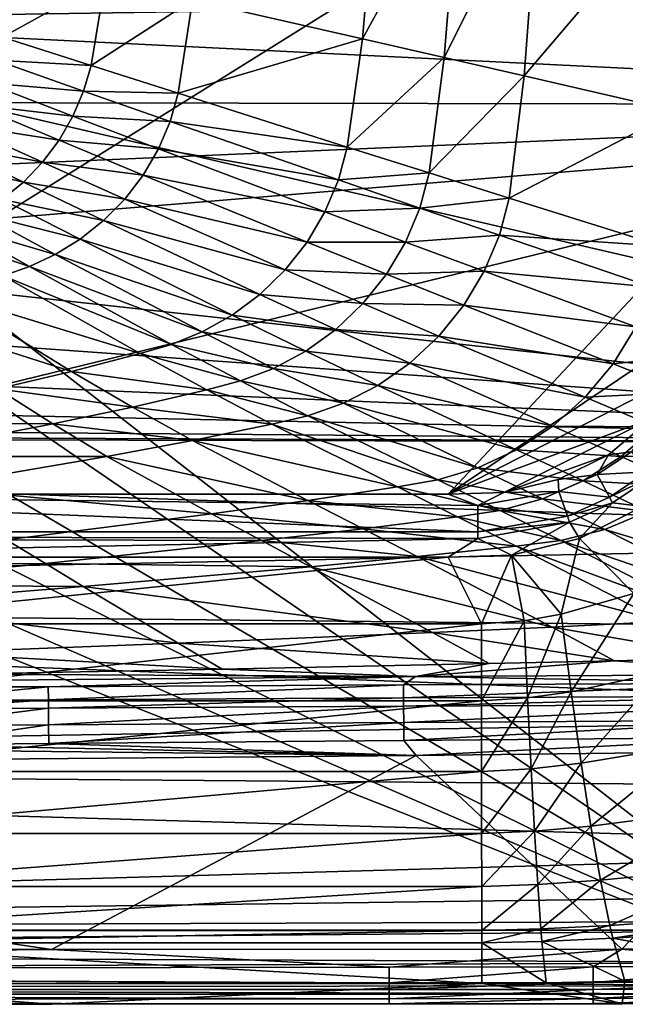
# Model space of a CAD drawing. Extents: x 0 to 54, y -0.2 to 36.2.
# Drawn here: x 33.2 to 42, y 0 to 14.3 of the extents above; entities that cross this region are included whole.
import ezdxf

# ---------------------------------------------------------------- set-up
doc = ezdxf.new("R2010")
doc.units = 0
doc.layers.add('PORCELANA', color=60, linetype='CONTINUOUS')

msp = doc.modelspace()

# ---------------------------------------------------------------- linework, layer by layer
at = {"layer": 'PORCELANA'}
for points in [[(43.397, 18, 0), (26.455, 7.419, 0), (26.455, 28.581, 0), (43.397, 18, 0)], [(27.255, 21.694, 28.3), (53.89, 14.72, 28.3), (27.255, 14.306, 28.3), (27.255, 21.694, 28.3)], [(43.287, 11.536, 0), (26.455, 7.419, 0), (43.397, 18, 0), (43.287, 11.536, 0)], [(28.257, 16.764, 30.797), (52.866, 13.075, 30.751), (52.906, 18, 30.8), (28.257, 16.764, 30.797)], [(28.257, 14.291, 30.772), (52.866, 13.075, 30.751), (28.257, 16.764, 30.797), (28.257, 14.291, 30.772)], [(38.414, 16.727, 17.515), (35.717, 14.604, 16.384), (38.184, 14.042, 17.565), (38.414, 16.727, 17.515)], [(38.414, 16.727, 17.515), (38.184, 14.042, 17.565), (39.606, 16.637, 18.186), (38.414, 16.727, 17.515)], [(39.375, 13.769, 18.242), (39.606, 16.637, 18.186), (38.184, 14.042, 17.565), (39.375, 13.769, 18.242)], [(40.764, 16.546, 18.913), (39.606, 16.637, 18.186), (39.375, 13.769, 18.242), (40.764, 16.546, 18.913)], [(39.375, 13.769, 18.242), (40.536, 13.502, 18.975), (40.764, 16.546, 18.913), (39.375, 13.769, 18.242)], [(40.764, 16.546, 18.913), (40.536, 13.502, 18.975), (42.974, 16.368, 20.533), (40.764, 16.546, 18.913)], [(42.756, 12.987, 20.604), (42.974, 16.368, 20.533), (40.536, 13.502, 18.975), (42.756, 12.987, 20.604)], [(34.445, 14.893, 15.884), (33.151, 15.185, 15.446), (32.955, 14.067, 15.467), (34.445, 14.893, 15.884)], [(34.241, 13.654, 15.911), (34.445, 14.893, 15.884), (32.955, 14.067, 15.467), (34.241, 13.654, 15.911)], [(35.717, 14.604, 16.384), (34.445, 14.893, 15.884), (34.241, 13.654, 15.911), (35.717, 14.604, 16.384)], [(53.746, 8.162, 28.3), (27.255, 14.306, 28.3), (53.89, 14.72, 28.3), (53.746, 8.162, 28.3)], [(35.507, 13.25, 16.417), (35.717, 14.604, 16.384), (34.241, 13.654, 15.911), (35.507, 13.25, 16.417)], [(38.184, 14.042, 17.565), (35.717, 14.604, 16.384), (35.507, 13.25, 16.417), (38.184, 14.042, 17.565)], [(45.434, 0.148, 28.3), (27.01, 12.764, 28.3), (27.255, 14.306, 28.3), (45.434, 0.148, 28.3)], [(45.434, 0.148, 28.3), (27.255, 14.306, 28.3), (53.746, 8.162, 28.3), (45.434, 0.148, 28.3)], [(28.257, 14.291, 30.772), (28.141, 13.122, 30.752), (52.866, 13.075, 30.751), (28.257, 14.291, 30.772)], [(34.241, 13.654, 15.911), (32.955, 14.067, 15.467), (32.855, 13.729, 15.474), (34.241, 13.654, 15.911)], [(37.965, 12.467, 17.61), (38.184, 14.042, 17.565), (35.507, 13.25, 16.417), (37.965, 12.467, 17.61)], [(39.375, 13.769, 18.242), (38.184, 14.042, 17.565), (37.965, 12.467, 17.61), (39.375, 13.769, 18.242)], [(37.965, 12.467, 17.61), (39.155, 12.09, 18.293), (39.375, 13.769, 18.242), (37.965, 12.467, 17.61)], [(39.375, 13.769, 18.242), (39.155, 12.09, 18.293), (40.536, 13.502, 18.975), (39.375, 13.769, 18.242)], [(34.133, 13.28, 15.92), (32.855, 13.729, 15.474), (32.714, 13.4, 15.481), (34.133, 13.28, 15.92)], [(34.133, 13.28, 15.92), (34.241, 13.654, 15.911), (32.855, 13.729, 15.474), (34.133, 13.28, 15.92)], [(35.507, 13.25, 16.417), (34.241, 13.654, 15.911), (34.133, 13.28, 15.92), (35.507, 13.25, 16.417)], [(40.317, 11.723, 19.032), (40.536, 13.502, 18.975), (39.155, 12.09, 18.293), (40.317, 11.723, 19.032)], [(42.756, 12.987, 20.604), (40.536, 13.502, 18.975), (40.317, 11.723, 19.032), (42.756, 12.987, 20.604)], [(33.978, 12.915, 15.93), (32.714, 13.4, 15.481), (32.534, 13.086, 15.489), (33.978, 12.915, 15.93)], [(33.978, 12.915, 15.93), (34.133, 13.28, 15.92), (32.714, 13.4, 15.481), (33.978, 12.915, 15.93)], [(35.391, 12.839, 16.428), (34.133, 13.28, 15.92), (33.978, 12.915, 15.93), (35.391, 12.839, 16.428)], [(35.391, 12.839, 16.428), (35.507, 13.25, 16.417), (34.133, 13.28, 15.92), (35.391, 12.839, 16.428)], [(37.965, 12.467, 17.61), (35.507, 13.25, 16.417), (35.391, 12.839, 16.428), (37.965, 12.467, 17.61)], [(27.247, 10.956, 30.7), (52.744, 8.155, 30.605), (52.866, 13.075, 30.751), (27.247, 10.956, 30.7)], [(52.866, 13.075, 30.751), (27.802, 11.997, 30.728), (27.247, 10.956, 30.7), (52.866, 13.075, 30.751)], [(52.866, 13.075, 30.751), (28.141, 13.122, 30.752), (27.802, 11.997, 30.728), (52.866, 13.075, 30.751)], [(32.534, 13.086, 15.489), (32.318, 12.795, 15.497), (33.777, 12.567, 15.94), (32.534, 13.086, 15.489)], [(32.534, 13.086, 15.489), (33.777, 12.567, 15.94), (33.978, 12.915, 15.93), (32.534, 13.086, 15.489)], [(33.978, 12.915, 15.93), (33.777, 12.567, 15.94), (35.221, 12.44, 16.44), (33.978, 12.915, 15.93)], [(33.978, 12.915, 15.93), (35.221, 12.44, 16.44), (35.391, 12.839, 16.428), (33.978, 12.915, 15.93)], [(42.546, 11.024, 20.669), (42.756, 12.987, 20.604), (40.317, 11.723, 19.032), (42.546, 11.024, 20.669)], [(26.298, 11.372, 28.3), (27.01, 12.764, 28.3), (45.434, 0.148, 28.3), (26.298, 11.372, 28.3)], [(33.534, 12.246, 15.95), (32.318, 12.795, 15.497), (32.072, 12.531, 15.505), (33.534, 12.246, 15.95)], [(33.534, 12.246, 15.95), (33.777, 12.567, 15.94), (32.318, 12.795, 15.497), (33.534, 12.246, 15.95)], [(35.391, 12.839, 16.428), (35.221, 12.44, 16.44), (37.836, 11.989, 17.625), (35.391, 12.839, 16.428)], [(35.391, 12.839, 16.428), (37.836, 11.989, 17.625), (37.965, 12.467, 17.61), (35.391, 12.839, 16.428)], [(33.257, 11.957, 15.961), (32.072, 12.531, 15.505), (31.8, 12.299, 15.514), (33.257, 11.957, 15.961)], [(33.257, 11.957, 15.961), (33.534, 12.246, 15.95), (32.072, 12.531, 15.505), (33.257, 11.957, 15.961)], [(34.999, 12.06, 16.453), (33.777, 12.567, 15.94), (33.534, 12.246, 15.95), (34.999, 12.06, 16.453)], [(34.999, 12.06, 16.453), (35.221, 12.44, 16.44), (33.777, 12.567, 15.94), (34.999, 12.06, 16.453)], [(37.965, 12.467, 17.61), (37.836, 11.989, 17.625), (39.155, 12.09, 18.293), (37.965, 12.467, 17.61)], [(37.639, 11.524, 17.642), (35.221, 12.44, 16.44), (34.999, 12.06, 16.453), (37.639, 11.524, 17.642)], [(37.639, 11.524, 17.642), (37.836, 11.989, 17.625), (35.221, 12.44, 16.44), (37.639, 11.524, 17.642)], [(32.951, 11.705, 15.972), (33.257, 11.957, 15.961), (31.8, 12.299, 15.514), (32.951, 11.705, 15.972)], [(34.732, 11.71, 16.465), (33.534, 12.246, 15.95), (33.257, 11.957, 15.961), (34.732, 11.71, 16.465)], [(34.732, 11.71, 16.465), (34.999, 12.06, 16.453), (33.534, 12.246, 15.95), (34.732, 11.71, 16.465)], [(37.38, 11.085, 17.659), (34.999, 12.06, 16.453), (34.732, 11.71, 16.465), (37.38, 11.085, 17.659)], [(37.38, 11.085, 17.659), (37.639, 11.524, 17.642), (34.999, 12.06, 16.453), (37.38, 11.085, 17.659)], [(39.02, 11.58, 18.311), (39.155, 12.09, 18.293), (37.836, 11.989, 17.625), (39.02, 11.58, 18.311)], [(40.317, 11.723, 19.032), (39.155, 12.09, 18.293), (39.02, 11.58, 18.311), (40.317, 11.723, 19.032)], [(34.424, 11.397, 16.479), (33.257, 11.957, 15.961), (32.951, 11.705, 15.972), (34.424, 11.397, 16.479)], [(34.424, 11.397, 16.479), (34.732, 11.71, 16.465), (33.257, 11.957, 15.961), (34.424, 11.397, 16.479)], [(39.02, 11.58, 18.311), (37.836, 11.989, 17.625), (37.639, 11.524, 17.642), (39.02, 11.58, 18.311)], [(34.084, 11.126, 16.492), (32.951, 11.705, 15.972), (32.624, 11.494, 15.983), (34.084, 11.126, 16.492)], [(34.084, 11.126, 16.492), (34.424, 11.397, 16.479), (32.951, 11.705, 15.972), (34.084, 11.126, 16.492)], [(37.063, 10.682, 17.677), (34.732, 11.71, 16.465), (34.424, 11.397, 16.479), (37.063, 10.682, 17.677)], [(37.063, 10.682, 17.677), (37.38, 11.085, 17.659), (34.732, 11.71, 16.465), (37.063, 10.682, 17.677)], [(40.176, 11.184, 19.051), (40.317, 11.723, 19.032), (39.02, 11.58, 18.311), (40.176, 11.184, 19.051)], [(42.546, 11.024, 20.669), (40.317, 11.723, 19.032), (40.176, 11.184, 19.051), (42.546, 11.024, 20.669)], [(43.287, 11.536, 0), (39.432, 7.419, 0), (26.455, 7.419, 0), (43.287, 11.536, 0)], [(32.624, 11.494, 15.983), (32.286, 11.326, 15.995), (33.721, 10.903, 16.506), (32.624, 11.494, 15.983)], [(32.624, 11.494, 15.983), (33.721, 10.903, 16.506), (34.084, 11.126, 16.492), (32.624, 11.494, 15.983)], [(38.812, 11.085, 18.329), (37.639, 11.524, 17.642), (37.38, 11.085, 17.659), (38.812, 11.085, 18.329)], [(38.812, 11.085, 18.329), (39.02, 11.58, 18.311), (37.639, 11.524, 17.642), (38.812, 11.085, 18.329)], [(40.176, 11.184, 19.051), (39.02, 11.58, 18.311), (38.812, 11.085, 18.329), (40.176, 11.184, 19.051)], [(43.153, 9.927, 0), (39.432, 7.419, 0), (43.287, 11.536, 0), (43.153, 9.927, 0)], [(26.298, 11.372, 28.3), (45.434, 0.148, 28.3), (25.189, 10.268, 28.3), (26.298, 11.372, 28.3)], [(32.286, 11.326, 15.995), (31.942, 11.194, 16.006), (33.345, 10.729, 16.521), (32.286, 11.326, 15.995)], [(32.286, 11.326, 15.995), (33.345, 10.729, 16.521), (33.721, 10.903, 16.506), (32.286, 11.326, 15.995)], [(36.696, 10.325, 17.695), (34.424, 11.397, 16.479), (34.084, 11.126, 16.492), (36.696, 10.325, 17.695)], [(36.696, 10.325, 17.695), (37.063, 10.682, 17.677), (34.424, 11.397, 16.479), (36.696, 10.325, 17.695)], [(31.942, 11.194, 16.006), (32.964, 10.595, 16.535), (33.345, 10.729, 16.521), (31.942, 11.194, 16.006)], [(39.957, 10.661, 19.072), (40.176, 11.184, 19.051), (38.812, 11.085, 18.329), (39.957, 10.661, 19.072)], [(42.398, 10.43, 20.691), (40.176, 11.184, 19.051), (39.957, 10.661, 19.072), (42.398, 10.43, 20.691)], [(42.398, 10.43, 20.691), (42.546, 11.024, 20.669), (40.176, 11.184, 19.051), (42.398, 10.43, 20.691)], [(34.084, 11.126, 16.492), (33.721, 10.903, 16.506), (36.291, 10.022, 17.714), (34.084, 11.126, 16.492)], [(34.084, 11.126, 16.492), (36.291, 10.022, 17.714), (36.696, 10.325, 17.695), (34.084, 11.126, 16.492)], [(38.534, 10.618, 18.348), (37.38, 11.085, 17.659), (37.063, 10.682, 17.677), (38.534, 10.618, 18.348)], [(38.534, 10.618, 18.348), (38.812, 11.085, 18.329), (37.38, 11.085, 17.659), (38.534, 10.618, 18.348)], [(39.957, 10.661, 19.072), (38.812, 11.085, 18.329), (38.534, 10.618, 18.348), (39.957, 10.661, 19.072)], [(27.247, 10.956, 30.7), (26.5, 10.043, 30.673), (52.744, 8.155, 30.605), (27.247, 10.956, 30.7)], [(33.721, 10.903, 16.506), (33.345, 10.729, 16.521), (35.858, 9.778, 17.733), (33.721, 10.903, 16.506)], [(33.721, 10.903, 16.506), (35.858, 9.778, 17.733), (36.291, 10.022, 17.714), (33.721, 10.903, 16.506)], [(33.345, 10.729, 16.521), (32.964, 10.595, 16.535), (35.41, 9.596, 17.753), (33.345, 10.729, 16.521)], [(33.345, 10.729, 16.521), (35.41, 9.596, 17.753), (35.858, 9.778, 17.733), (33.345, 10.729, 16.521)], [(38.193, 10.192, 18.369), (37.063, 10.682, 17.677), (36.696, 10.325, 17.695), (38.193, 10.192, 18.369)], [(38.193, 10.192, 18.369), (38.534, 10.618, 18.348), (37.063, 10.682, 17.677), (38.193, 10.192, 18.369)], [(39.661, 10.168, 19.093), (38.534, 10.618, 18.348), (38.193, 10.192, 18.369), (39.661, 10.168, 19.093)], [(39.661, 10.168, 19.093), (39.957, 10.661, 19.072), (38.534, 10.618, 18.348), (39.661, 10.168, 19.093)], [(42.158, 9.855, 20.715), (39.957, 10.661, 19.072), (39.661, 10.168, 19.093), (42.158, 9.855, 20.715)], [(42.158, 9.855, 20.715), (42.398, 10.43, 20.691), (39.957, 10.661, 19.072), (42.158, 9.855, 20.715)], [(32.964, 10.595, 16.535), (32.126, 10.331, 16.565), (34.956, 9.464, 17.773), (32.964, 10.595, 16.535)], [(32.964, 10.595, 16.535), (34.956, 9.464, 17.773), (35.41, 9.596, 17.753), (32.964, 10.595, 16.535)], [(32.126, 10.331, 16.565), (31.228, 10.074, 16.596), (33.956, 9.205, 17.815), (32.126, 10.331, 16.565)], [(32.126, 10.331, 16.565), (33.956, 9.205, 17.815), (34.956, 9.464, 17.773), (32.126, 10.331, 16.565)], [(36.696, 10.325, 17.695), (36.291, 10.022, 17.714), (37.799, 9.816, 18.389), (36.696, 10.325, 17.695)], [(36.696, 10.325, 17.695), (37.799, 9.816, 18.389), (38.193, 10.192, 18.369), (36.696, 10.325, 17.695)], [(45.434, 0.148, 28.3), (23.793, 9.559, 28.3), (25.189, 10.268, 28.3), (45.434, 0.148, 28.3)], [(38.193, 10.192, 18.369), (37.799, 9.816, 18.389), (39.298, 9.719, 19.115), (38.193, 10.192, 18.369)], [(38.193, 10.192, 18.369), (39.298, 9.719, 19.115), (39.661, 10.168, 19.093), (38.193, 10.192, 18.369)], [(39.661, 10.168, 19.093), (39.298, 9.719, 19.115), (41.831, 9.317, 20.74), (39.661, 10.168, 19.093)], [(39.661, 10.168, 19.093), (41.831, 9.317, 20.74), (42.158, 9.855, 20.715), (39.661, 10.168, 19.093)], [(52.744, 8.155, 30.605), (26.5, 10.043, 30.673), (25.588, 9.293, 30.648), (52.744, 8.155, 30.605)], [(31.228, 10.074, 16.596), (32.881, 8.952, 17.857), (33.956, 9.205, 17.815), (31.228, 10.074, 16.596)], [(36.291, 10.022, 17.714), (35.858, 9.778, 17.733), (37.362, 9.499, 18.411), (36.291, 10.022, 17.714)], [(36.291, 10.022, 17.714), (37.362, 9.499, 18.411), (37.799, 9.816, 18.389), (36.291, 10.022, 17.714)], [(43.153, 9.927, 0), (42.855, 9.174, 0), (39.432, 7.419, 0), (43.153, 9.927, 0)], [(35.858, 9.778, 17.733), (35.41, 9.596, 17.753), (36.895, 9.248, 18.432), (35.858, 9.778, 17.733)], [(35.858, 9.778, 17.733), (36.895, 9.248, 18.432), (37.362, 9.499, 18.411), (35.858, 9.778, 17.733)], [(37.799, 9.816, 18.389), (37.362, 9.499, 18.411), (38.876, 9.326, 19.138), (37.799, 9.816, 18.389)], [(37.799, 9.816, 18.389), (38.876, 9.326, 19.138), (39.298, 9.719, 19.115), (37.799, 9.816, 18.389)], [(42.158, 9.855, 20.715), (41.831, 9.317, 20.74), (43.211, 9.464, 21.606), (42.158, 9.855, 20.715)], [(35.41, 9.596, 17.753), (34.956, 9.464, 17.773), (36.412, 9.065, 18.455), (35.41, 9.596, 17.753)], [(35.41, 9.596, 17.753), (36.412, 9.065, 18.455), (36.895, 9.248, 18.432), (35.41, 9.596, 17.753)], [(39.298, 9.719, 19.115), (38.876, 9.326, 19.138), (41.425, 8.83, 20.765), (39.298, 9.719, 19.115)], [(39.298, 9.719, 19.115), (41.425, 8.83, 20.765), (41.831, 9.317, 20.74), (39.298, 9.719, 19.115)], [(45.434, 0.148, 28.3), (22.245, 9.314, 28.3), (23.793, 9.559, 28.3), (45.434, 0.148, 28.3)], [(34.956, 9.464, 17.773), (33.956, 9.205, 17.815), (35.923, 8.937, 18.477), (34.956, 9.464, 17.773)], [(34.956, 9.464, 17.773), (35.923, 8.937, 18.477), (36.412, 9.065, 18.455), (34.956, 9.464, 17.773)], [(37.362, 9.499, 18.411), (36.895, 9.248, 18.432), (38.409, 8.998, 19.162), (37.362, 9.499, 18.411)], [(37.362, 9.499, 18.411), (38.409, 8.998, 19.162), (38.876, 9.326, 19.138), (37.362, 9.499, 18.411)], [(41.831, 9.317, 20.74), (42.869, 8.903, 21.631), (43.211, 9.464, 21.606), (41.831, 9.317, 20.74)], [(7.515, 0.148, 28.3), (22.245, 9.314, 28.3), (45.434, 0.148, 28.3), (7.515, 0.148, 28.3)], [(38.876, 9.326, 19.138), (38.409, 8.998, 19.162), (40.952, 8.408, 20.791), (38.876, 9.326, 19.138)], [(38.876, 9.326, 19.138), (40.952, 8.408, 20.791), (41.425, 8.83, 20.765), (38.876, 9.326, 19.138)], [(41.831, 9.317, 20.74), (41.425, 8.83, 20.765), (42.869, 8.903, 21.631), (41.831, 9.317, 20.74)], [(52.744, 8.155, 30.605), (25.588, 9.293, 30.648), (24.548, 8.736, 30.628), (52.744, 8.155, 30.605)], [(33.956, 9.205, 17.815), (32.881, 8.952, 17.857), (34.844, 8.686, 18.525), (33.956, 9.205, 17.815)], [(33.956, 9.205, 17.815), (34.844, 8.686, 18.525), (35.923, 8.937, 18.477), (33.956, 9.205, 17.815)], [(36.895, 9.248, 18.432), (36.412, 9.065, 18.455), (37.909, 8.742, 19.186), (36.895, 9.248, 18.432)], [(36.895, 9.248, 18.432), (37.909, 8.742, 19.186), (38.409, 8.998, 19.162), (36.895, 9.248, 18.432)], [(39.432, 7.419, 0), (42.855, 9.174, 0), (42.38, 8.514, 0), (39.432, 7.419, 0)], [(36.412, 9.065, 18.455), (35.923, 8.937, 18.477), (37.392, 8.559, 19.211), (36.412, 9.065, 18.455)], [(36.412, 9.065, 18.455), (37.392, 8.559, 19.211), (37.909, 8.742, 19.186), (36.412, 9.065, 18.455)], [(32.881, 8.952, 17.857), (30.606, 8.466, 17.941), (33.685, 8.441, 18.572), (32.881, 8.952, 17.857)], [(32.881, 8.952, 17.857), (33.685, 8.441, 18.572), (34.844, 8.686, 18.525), (32.881, 8.952, 17.857)], [(35.923, 8.937, 18.477), (34.844, 8.686, 18.525), (36.869, 8.438, 19.236), (35.923, 8.937, 18.477)], [(35.923, 8.937, 18.477), (36.869, 8.438, 19.236), (37.392, 8.559, 19.211), (35.923, 8.937, 18.477)], [(38.409, 8.998, 19.162), (37.909, 8.742, 19.186), (40.426, 8.063, 20.818), (38.409, 8.998, 19.162)], [(38.409, 8.998, 19.162), (40.426, 8.063, 20.818), (40.952, 8.408, 20.791), (38.409, 8.998, 19.162)], [(41.425, 8.83, 20.765), (42.444, 8.399, 21.656), (42.869, 8.903, 21.631), (41.425, 8.83, 20.765)], [(52.744, 8.155, 30.605), (24.548, 8.736, 30.628), (23.419, 8.393, 30.615), (52.744, 8.155, 30.605)], [(37.909, 8.742, 19.186), (37.392, 8.559, 19.211), (39.864, 7.802, 20.846), (37.909, 8.742, 19.186)], [(37.909, 8.742, 19.186), (39.864, 7.802, 20.846), (40.426, 8.063, 20.818), (37.909, 8.742, 19.186)], [(41.425, 8.83, 20.765), (40.952, 8.408, 20.791), (42.444, 8.399, 21.656), (41.425, 8.83, 20.765)], [(34.844, 8.686, 18.525), (33.685, 8.441, 18.572), (35.714, 8.2, 19.288), (34.844, 8.686, 18.525)], [(34.844, 8.686, 18.525), (35.714, 8.2, 19.288), (36.869, 8.438, 19.236), (34.844, 8.686, 18.525)], [(30.606, 8.466, 17.941), (31.228, 7.969, 18.668), (33.685, 8.441, 18.572), (30.606, 8.466, 17.941)], [(37.392, 8.559, 19.211), (36.869, 8.438, 19.236), (39.282, 7.628, 20.874), (37.392, 8.559, 19.211)], [(37.392, 8.559, 19.211), (39.282, 7.628, 20.874), (39.864, 7.802, 20.846), (37.392, 8.559, 19.211)], [(39.432, 7.419, 0), (42.38, 8.514, 0), (40.242, 7.443, 0), (39.432, 7.419, 0)], [(41.762, 7.992, 0), (40.242, 7.443, 0), (42.38, 8.514, 0), (41.762, 7.992, 0)], [(41.762, 7.992, 0), (42.38, 8.514, 0), (42.095, 8.035, 0.013), (41.762, 7.992, 0)], [(22.245, 8.277, 30.61), (52.744, 8.155, 30.605), (23.419, 8.393, 30.615), (22.245, 8.277, 30.61)], [(33.685, 8.441, 18.572), (31.228, 7.969, 18.668), (34.472, 7.966, 19.341), (33.685, 8.441, 18.572)], [(33.685, 8.441, 18.572), (34.472, 7.966, 19.341), (35.714, 8.2, 19.288), (33.685, 8.441, 18.572)], [(36.869, 8.438, 19.236), (35.714, 8.2, 19.288), (38.694, 7.525, 20.903), (36.869, 8.438, 19.236)], [(36.869, 8.438, 19.236), (38.694, 7.525, 20.903), (39.282, 7.628, 20.874), (36.869, 8.438, 19.236)], [(40.952, 8.408, 20.791), (40.426, 8.063, 20.818), (41.946, 7.965, 21.683), (40.952, 8.408, 20.791)], [(40.952, 8.408, 20.791), (41.946, 7.965, 21.683), (42.444, 8.399, 21.656), (40.952, 8.408, 20.791)], [(42.444, 8.399, 21.656), (41.946, 7.965, 21.683), (43.43, 7.973, 22.588), (42.444, 8.399, 21.656)], [(7.816, 5.876, 30.505), (52.564, 6.763, 30.546), (7.816, 8.277, 30.61), (7.816, 5.876, 30.505)], [(7.816, 8.277, 30.61), (52.564, 6.763, 30.546), (52.744, 8.155, 30.605), (7.816, 8.277, 30.61)], [(7.816, 8.277, 30.61), (52.744, 8.155, 30.605), (22.245, 8.277, 30.61), (7.816, 8.277, 30.61)], [(35.714, 8.2, 19.288), (34.472, 7.966, 19.341), (37.392, 7.326, 20.963), (35.714, 8.2, 19.288)], [(35.714, 8.2, 19.288), (37.392, 7.326, 20.963), (38.694, 7.525, 20.903), (35.714, 8.2, 19.288)], [(40.426, 8.063, 20.818), (39.864, 7.802, 20.846), (41.393, 7.613, 21.71), (40.426, 8.063, 20.818)], [(40.426, 8.063, 20.818), (41.393, 7.613, 21.71), (41.946, 7.965, 21.683), (40.426, 8.063, 20.818)], [(41.595, 7.703, 0.013), (41.762, 7.992, 0), (42.095, 8.035, 0.013), (41.595, 7.703, 0.013)], [(41.595, 7.703, 0.013), (42.095, 8.035, 0.013), (42.325, 7.746, 0.151), (41.595, 7.703, 0.013)], [(31.228, 7.969, 18.668), (31.836, 7.517, 19.446), (34.472, 7.966, 19.341), (31.228, 7.969, 18.668)], [(34.472, 7.966, 19.341), (31.836, 7.517, 19.446), (35.99, 7.131, 21.024), (34.472, 7.966, 19.341)], [(34.472, 7.966, 19.341), (35.99, 7.131, 21.024), (37.392, 7.326, 20.963), (34.472, 7.966, 19.341)], [(41.032, 7.631, 0), (40.242, 7.443, 0), (41.762, 7.992, 0), (41.032, 7.631, 0)], [(41.032, 7.631, 0), (41.762, 7.992, 0), (41.595, 7.703, 0.013), (41.032, 7.631, 0)], [(41.946, 7.965, 21.683), (41.393, 7.613, 21.71), (42.91, 7.527, 22.614), (41.946, 7.965, 21.683)], [(41.946, 7.965, 21.683), (42.91, 7.527, 22.614), (43.43, 7.973, 22.588), (41.946, 7.965, 21.683)], [(39.864, 7.802, 20.846), (39.282, 7.628, 20.874), (40.801, 7.351, 21.738), (39.864, 7.802, 20.846)], [(39.864, 7.802, 20.846), (40.801, 7.351, 21.738), (41.393, 7.613, 21.71), (39.864, 7.802, 20.846)], [(41.774, 7.375, 0.156), (41.595, 7.703, 0.013), (42.325, 7.746, 0.151), (41.774, 7.375, 0.156)], [(41.774, 7.375, 0.156), (42.325, 7.746, 0.151), (42.384, 7.672, 0.218), (41.774, 7.375, 0.156)], [(39.282, 7.628, 20.874), (38.694, 7.525, 20.903), (40.188, 7.183, 21.767), (39.282, 7.628, 20.874)], [(39.282, 7.628, 20.874), (40.188, 7.183, 21.767), (40.801, 7.351, 21.738), (39.282, 7.628, 20.874)], [(40.242, 7.443, 0), (41.032, 7.631, 0), (41.042, 7.459, 0.014), (40.242, 7.443, 0)], [(41.393, 7.613, 21.71), (40.801, 7.351, 21.738), (42.33, 7.168, 22.64), (41.393, 7.613, 21.71)], [(41.042, 7.459, 0.014), (41.032, 7.631, 0), (41.595, 7.703, 0.013), (41.042, 7.459, 0.014)], [(41.042, 7.459, 0.014), (41.595, 7.703, 0.013), (41.774, 7.375, 0.156), (41.042, 7.459, 0.014)], [(41.393, 7.613, 21.71), (42.33, 7.168, 22.64), (42.91, 7.527, 22.614), (41.393, 7.613, 21.71)], [(41.82, 7.291, 0.225), (41.774, 7.375, 0.156), (42.384, 7.672, 0.218), (41.82, 7.291, 0.225)], [(41.82, 7.291, 0.225), (42.384, 7.672, 0.218), (42.26, 7.241, 0.568), (41.82, 7.291, 0.225)], [(33.012, 6.754, 21.145), (35.99, 7.131, 21.024), (31.836, 7.517, 19.446), (33.012, 6.754, 21.145)], [(38.694, 7.525, 20.903), (37.392, 7.326, 20.963), (39.569, 7.09, 21.796), (38.694, 7.525, 20.903)], [(38.694, 7.525, 20.903), (39.569, 7.09, 21.796), (40.188, 7.183, 21.767), (38.694, 7.525, 20.903)], [(39.863, 7.253, 0.014), (40.242, 7.443, 0), (41.042, 7.459, 0.014), (39.863, 7.253, 0.014)], [(39.863, 7.253, 0.014), (41.042, 7.459, 0.014), (41.165, 7.101, 0.162), (39.863, 7.253, 0.014)], [(41.165, 7.101, 0.162), (41.042, 7.459, 0.014), (41.774, 7.375, 0.156), (41.165, 7.101, 0.162)], [(39.865, 6.872, 0.163), (0.501, 6.872, 0.163), (26.455, 7.419, 0), (39.865, 6.872, 0.163)], [(39.432, 7.419, 0), (39.863, 7.253, 0.014), (26.455, 7.419, 0), (39.432, 7.419, 0)], [(26.455, 7.419, 0), (39.863, 7.253, 0.014), (39.865, 6.872, 0.163), (26.455, 7.419, 0)], [(37.392, 7.326, 20.963), (35.99, 7.131, 21.024), (38.198, 6.915, 21.856), (37.392, 7.326, 20.963)], [(37.392, 7.326, 20.963), (38.198, 6.915, 21.856), (39.569, 7.09, 21.796), (37.392, 7.326, 20.963)], [(39.432, 7.419, 0), (40.242, 7.443, 0), (39.863, 7.253, 0.014), (39.432, 7.419, 0)], [(40.801, 7.351, 21.738), (40.188, 7.183, 21.767), (41.709, 6.906, 22.667), (40.801, 7.351, 21.738)], [(40.801, 7.351, 21.738), (41.709, 6.906, 22.667), (42.33, 7.168, 22.64), (40.801, 7.351, 21.738)], [(41.165, 7.101, 0.162), (41.774, 7.375, 0.156), (41.82, 7.291, 0.225), (41.165, 7.101, 0.162)], [(40.188, 7.183, 21.767), (39.569, 7.09, 21.796), (41.067, 6.745, 22.694), (40.188, 7.183, 21.767)], [(41.165, 7.101, 0.162), (39.865, 6.872, 0.163), (39.863, 7.253, 0.014), (41.165, 7.101, 0.162)], [(40.188, 7.183, 21.767), (41.067, 6.745, 22.694), (41.709, 6.906, 22.667), (40.188, 7.183, 21.767)], [(41.82, 7.291, 0.225), (41.197, 7.01, 0.233), (41.165, 7.101, 0.162), (41.82, 7.291, 0.225)], [(41.82, 7.291, 0.225), (41.341, 6.772, 0.593), (41.197, 7.01, 0.233), (41.82, 7.291, 0.225)], [(41.82, 7.291, 0.225), (42.26, 7.241, 0.568), (41.341, 6.772, 0.593), (41.82, 7.291, 0.225)], [(41.341, 6.772, 0.593), (42.26, 7.241, 0.568), (42.128, 5.974, 2.922), (41.341, 6.772, 0.593)], [(42.33, 7.168, 22.64), (41.709, 6.906, 22.667), (44.673, 6.013, 25.298), (42.33, 7.168, 22.64)], [(33.012, 6.754, 21.145), (36.72, 6.743, 21.917), (35.99, 7.131, 21.024), (33.012, 6.754, 21.145)], [(36.72, 6.743, 21.917), (38.198, 6.915, 21.856), (35.99, 7.131, 21.024), (36.72, 6.743, 21.917)], [(39.569, 7.09, 21.796), (38.198, 6.915, 21.856), (40.418, 6.664, 22.722), (39.569, 7.09, 21.796)], [(39.569, 7.09, 21.796), (40.418, 6.664, 22.722), (41.067, 6.745, 22.694), (39.569, 7.09, 21.796)], [(41.165, 7.101, 0.162), (41.197, 7.01, 0.233), (39.865, 6.872, 0.163), (41.165, 7.101, 0.162)], [(36.72, 6.743, 21.917), (38.981, 6.513, 22.78), (38.198, 6.915, 21.856), (36.72, 6.743, 21.917)], [(38.981, 6.513, 22.78), (40.418, 6.664, 22.722), (38.198, 6.915, 21.856), (38.981, 6.513, 22.78)], [(41.197, 7.01, 0.233), (39.865, 6.776, 0.235), (39.865, 6.872, 0.163), (41.197, 7.01, 0.233)], [(41.197, 7.01, 0.233), (40.353, 6.534, 0.601), (39.865, 6.776, 0.235), (41.197, 7.01, 0.233)], [(41.197, 7.01, 0.233), (41.341, 6.772, 0.593), (40.353, 6.534, 0.601), (41.197, 7.01, 0.233)], [(41.709, 6.906, 22.667), (41.067, 6.745, 22.694), (43.982, 5.753, 25.316), (41.709, 6.906, 22.667)], [(41.709, 6.906, 22.667), (43.982, 5.753, 25.316), (44.673, 6.013, 25.298), (41.709, 6.906, 22.667)], [(26.455, 6.504, 0.6), (0.501, 6.872, 0.163), (39.865, 6.776, 0.235), (26.455, 6.504, 0.6)], [(39.865, 6.872, 0.163), (39.865, 6.776, 0.235), (0.501, 6.872, 0.163), (39.865, 6.872, 0.163)], [(7.816, 5.876, 30.505), (52.12, 5.429, 30.483), (52.564, 6.763, 30.546), (7.816, 5.876, 30.505)], [(39.865, 6.776, 0.235), (39.432, 6.504, 0.6), (26.455, 6.504, 0.6), (39.865, 6.776, 0.235)], [(30.052, 6.405, 21.26), (33.577, 6.409, 22.039), (33.012, 6.754, 21.145), (30.052, 6.405, 21.26)], [(33.577, 6.409, 22.039), (36.72, 6.743, 21.917), (33.012, 6.754, 21.145), (33.577, 6.409, 22.039)], [(33.577, 6.409, 22.039), (37.428, 6.364, 22.839), (36.72, 6.743, 21.917), (33.577, 6.409, 22.039)], [(37.428, 6.364, 22.839), (38.981, 6.513, 22.78), (36.72, 6.743, 21.917), (37.428, 6.364, 22.839)], [(39.865, 6.776, 0.235), (40.353, 6.534, 0.601), (39.432, 6.504, 0.6), (39.865, 6.776, 0.235)], [(41.341, 6.772, 0.593), (41.073, 5.673, 2.929), (40.353, 6.534, 0.601), (41.341, 6.772, 0.593)], [(41.067, 6.745, 22.694), (40.418, 6.664, 22.722), (43.267, 5.612, 25.334), (41.067, 6.745, 22.694)], [(41.067, 6.745, 22.694), (43.267, 5.612, 25.334), (43.982, 5.753, 25.316), (41.067, 6.745, 22.694)], [(42.128, 5.974, 2.922), (41.073, 5.673, 2.929), (41.341, 6.772, 0.593), (42.128, 5.974, 2.922)], [(38.981, 6.513, 22.78), (42.545, 5.565, 25.352), (40.418, 6.664, 22.722), (38.981, 6.513, 22.78)], [(43.267, 5.612, 25.334), (40.418, 6.664, 22.722), (42.545, 5.565, 25.352), (43.267, 5.612, 25.334)], [(39.432, 6.504, 0.6), (29.899, 5.531, 2.931), (26.455, 6.504, 0.6), (39.432, 6.504, 0.6)], [(39.432, 6.504, 0.6), (39.915, 5.531, 2.931), (29.899, 5.531, 2.931), (39.432, 6.504, 0.6)], [(37.428, 6.364, 22.839), (40.942, 5.485, 25.391), (38.981, 6.513, 22.78), (37.428, 6.364, 22.839)], [(40.942, 5.485, 25.391), (42.545, 5.565, 25.352), (38.981, 6.513, 22.78), (40.942, 5.485, 25.391)], [(40.353, 6.534, 0.601), (39.915, 5.531, 2.931), (39.432, 6.504, 0.6), (40.353, 6.534, 0.601)], [(40.353, 6.534, 0.601), (40.537, 5.579, 2.931), (39.915, 5.531, 2.931), (40.353, 6.534, 0.601)], [(41.073, 5.673, 2.929), (40.537, 5.579, 2.931), (40.353, 6.534, 0.601), (41.073, 5.673, 2.929)], [(30.455, 6.1, 22.155), (33.577, 6.409, 22.039), (30.052, 6.405, 21.26), (30.455, 6.1, 22.155)], [(30.455, 6.1, 22.155), (34.126, 6.077, 22.956), (33.577, 6.409, 22.039), (30.455, 6.1, 22.155)], [(34.126, 6.077, 22.956), (37.428, 6.364, 22.839), (33.577, 6.409, 22.039), (34.126, 6.077, 22.956)], [(34.126, 6.077, 22.956), (39.206, 5.406, 25.43), (37.428, 6.364, 22.839), (34.126, 6.077, 22.956)], [(39.206, 5.406, 25.43), (40.942, 5.485, 25.391), (37.428, 6.364, 22.839), (39.206, 5.406, 25.43)], [(30.846, 5.81, 23.067), (34.126, 6.077, 22.956), (30.455, 6.1, 22.155), (30.846, 5.81, 23.067)], [(30.846, 5.81, 23.067), (35.506, 5.254, 25.507), (34.126, 6.077, 22.956), (30.846, 5.81, 23.067)], [(35.506, 5.254, 25.507), (39.206, 5.406, 25.43), (34.126, 6.077, 22.956), (35.506, 5.254, 25.507)], [(7.816, 3.477, 30.376), (51.431, 4.208, 30.418), (7.816, 5.876, 30.505), (7.816, 3.477, 30.376)], [(7.816, 5.876, 30.505), (51.431, 4.208, 30.418), (52.12, 5.429, 30.483), (7.816, 5.876, 30.505)], [(42.128, 5.974, 2.922), (41.218, 4.546, 5.901), (41.073, 5.673, 2.929), (42.128, 5.974, 2.922)], [(42.545, 4.834, 5.89), (41.218, 4.546, 5.901), (42.128, 5.974, 2.922), (42.545, 4.834, 5.89)], [(31.829, 5.112, 25.581), (35.506, 5.254, 25.507), (30.846, 5.81, 23.067), (31.829, 5.112, 25.581)], [(41.073, 5.673, 2.929), (40.586, 4.457, 5.904), (40.537, 5.579, 2.931), (41.073, 5.673, 2.929)], [(41.218, 4.546, 5.901), (40.586, 4.457, 5.904), (41.073, 5.673, 2.929), (41.218, 4.546, 5.901)], [(39.916, 4.412, 5.906), (29.851, 4.412, 5.906), (39.915, 5.531, 2.931), (39.916, 4.412, 5.906)], [(39.915, 5.531, 2.931), (29.851, 4.412, 5.906), (29.899, 5.531, 2.931), (39.915, 5.531, 2.931)], [(39.206, 5.406, 25.43), (41.849, 4.995, 26.771), (40.942, 5.485, 25.391), (39.206, 5.406, 25.43)], [(39.915, 5.531, 2.931), (40.537, 5.579, 2.931), (39.916, 4.412, 5.906), (39.915, 5.531, 2.931)], [(39.916, 4.412, 5.906), (40.537, 5.579, 2.931), (40.586, 4.457, 5.904), (39.916, 4.412, 5.906)], [(40.942, 5.485, 25.391), (43.527, 5.037, 26.75), (42.545, 5.565, 25.352), (40.942, 5.485, 25.391)], [(41.849, 4.995, 26.771), (43.527, 5.037, 26.75), (40.942, 5.485, 25.391), (41.849, 4.995, 26.771)], [(35.506, 5.254, 25.507), (40.029, 4.955, 26.793), (39.206, 5.406, 25.43), (35.506, 5.254, 25.507)], [(40.029, 4.955, 26.793), (41.849, 4.995, 26.771), (39.206, 5.406, 25.43), (40.029, 4.955, 26.793)], [(31.829, 5.112, 25.581), (36.145, 4.876, 26.837), (35.506, 5.254, 25.507), (31.829, 5.112, 25.581)], [(36.145, 4.876, 26.837), (40.029, 4.955, 26.793), (35.506, 5.254, 25.507), (36.145, 4.876, 26.837)], [(32.285, 4.803, 26.878), (36.145, 4.876, 26.837), (31.829, 5.112, 25.581), (32.285, 4.803, 26.878)], [(41.849, 4.995, 26.771), (44.672, 4.797, 27.446), (43.527, 5.037, 26.75), (41.849, 4.995, 26.771)], [(32.285, 4.803, 26.878), (38.956, 4.767, 27.344), (36.145, 4.876, 26.837), (32.285, 4.803, 26.878)], [(36.145, 4.876, 26.837), (38.956, 4.767, 27.344), (40.029, 4.955, 26.793), (36.145, 4.876, 26.837)], [(38.956, 4.767, 27.344), (44.672, 4.797, 27.446), (41.849, 4.995, 26.771), (38.956, 4.767, 27.344)], [(40.029, 4.955, 26.793), (38.956, 4.767, 27.344), (41.849, 4.995, 26.771), (40.029, 4.955, 26.793)], [(27.421, 4.668, 27.187), (38.956, 4.767, 27.344), (32.285, 4.803, 26.878), (27.421, 4.668, 27.187)], [(33.618, 4.616, 27.572), (38.956, 4.767, 27.344), (27.421, 4.668, 27.187), (33.618, 4.616, 27.572)], [(38.78, 4.644, 27.62), (38.956, 4.767, 27.344), (33.618, 4.616, 27.572), (38.78, 4.644, 27.62)], [(38.78, 4.644, 27.62), (44.298, 4.669, 27.672), (38.956, 4.767, 27.344), (38.78, 4.644, 27.62)], [(38.956, 4.767, 27.344), (44.298, 4.669, 27.672), (44.672, 4.797, 27.446), (38.956, 4.767, 27.344)], [(42.545, 4.834, 5.89), (41.364, 3.507, 9.006), (41.218, 4.546, 5.901), (42.545, 4.834, 5.89)], [(42.963, 3.776, 8.992), (41.364, 3.507, 9.006), (42.545, 4.834, 5.89), (42.963, 3.776, 8.992)], [(33.618, 4.616, 27.572), (27.421, 4.668, 27.187), (31.61, 4.603, 27.553), (33.618, 4.616, 27.572)], [(31.612, 4.418, 27.817), (33.618, 4.616, 27.572), (31.61, 4.603, 27.553), (31.612, 4.418, 27.817)], [(33.62, 4.429, 27.829), (33.618, 4.616, 27.572), (31.612, 4.418, 27.817), (33.62, 4.429, 27.829)], [(33.62, 4.429, 27.829), (38.78, 4.644, 27.62), (33.618, 4.616, 27.572), (33.62, 4.429, 27.829)], [(38.782, 4.455, 27.858), (38.78, 4.644, 27.62), (33.62, 4.429, 27.829), (38.782, 4.455, 27.858)], [(38.782, 4.455, 27.858), (44.298, 4.669, 27.672), (38.78, 4.644, 27.62), (38.782, 4.455, 27.858)], [(44.3, 4.48, 27.89), (44.298, 4.669, 27.672), (38.782, 4.455, 27.858), (44.3, 4.48, 27.89)], [(33.62, 4.429, 27.829), (33.622, 4.306, 27.941), (38.782, 4.455, 27.858), (33.62, 4.429, 27.829)], [(38.782, 4.455, 27.858), (33.622, 4.306, 27.941), (38.783, 4.334, 27.962), (38.782, 4.455, 27.858)], [(38.782, 4.455, 27.858), (38.783, 4.334, 27.962), (44.3, 4.48, 27.89), (38.782, 4.455, 27.858)], [(44.3, 4.48, 27.89), (38.783, 4.334, 27.962), (44.301, 4.362, 27.984), (44.3, 4.48, 27.89)], [(39.916, 4.412, 5.906), (40.586, 4.457, 5.904), (39.917, 3.384, 9.012), (39.916, 4.412, 5.906)], [(39.917, 3.384, 9.012), (40.586, 4.457, 5.904), (40.636, 3.425, 9.01), (39.917, 3.384, 9.012)], [(41.218, 4.546, 5.901), (40.636, 3.425, 9.01), (40.586, 4.457, 5.904), (41.218, 4.546, 5.901)], [(41.364, 3.507, 9.006), (40.636, 3.425, 9.01), (41.218, 4.546, 5.901), (41.364, 3.507, 9.006)], [(39.917, 3.384, 9.012), (29.802, 3.384, 9.012), (39.916, 4.412, 5.906), (39.917, 3.384, 9.012)], [(39.916, 4.412, 5.906), (29.802, 3.384, 9.012), (29.851, 4.412, 5.906), (39.916, 4.412, 5.906)], [(31.612, 4.418, 27.817), (31.613, 4.294, 27.932), (33.62, 4.429, 27.829), (31.612, 4.418, 27.817)], [(33.62, 4.429, 27.829), (31.613, 4.294, 27.932), (33.622, 4.306, 27.941), (33.62, 4.429, 27.829)], [(31.613, 4.294, 27.932), (31.616, 4.048, 28.087), (33.622, 4.306, 27.941), (31.613, 4.294, 27.932)], [(33.622, 4.306, 27.941), (31.616, 4.048, 28.087), (33.624, 4.063, 28.09), (33.622, 4.306, 27.941)], [(33.622, 4.306, 27.941), (33.624, 4.063, 28.09), (38.783, 4.334, 27.962), (33.622, 4.306, 27.941)], [(38.783, 4.334, 27.962), (33.624, 4.063, 28.09), (38.786, 4.098, 28.099), (38.783, 4.334, 27.962)], [(38.783, 4.334, 27.962), (38.786, 4.098, 28.099), (44.301, 4.362, 27.984), (38.783, 4.334, 27.962)], [(44.301, 4.362, 27.984), (38.786, 4.098, 28.099), (44.304, 4.134, 28.109), (44.301, 4.362, 27.984)], [(7.816, 3.477, 30.376), (50.522, 3.14, 30.356), (51.431, 4.208, 30.418), (7.816, 3.477, 30.376)], [(31.62, 3.773, 28.177), (33.624, 4.063, 28.09), (31.616, 4.048, 28.087), (31.62, 3.773, 28.177)], [(33.627, 3.792, 28.178), (33.624, 4.063, 28.09), (31.62, 3.773, 28.177), (33.627, 3.792, 28.178)], [(33.627, 3.792, 28.178), (38.786, 4.098, 28.099), (33.624, 4.063, 28.09), (33.627, 3.792, 28.178)], [(38.789, 3.837, 28.18), (38.786, 4.098, 28.099), (33.627, 3.792, 28.178), (38.789, 3.837, 28.18)], [(38.789, 3.837, 28.18), (44.304, 4.134, 28.109), (38.786, 4.098, 28.099), (38.789, 3.837, 28.18)], [(44.307, 3.885, 28.182), (44.304, 4.134, 28.109), (38.789, 3.837, 28.18), (44.307, 3.885, 28.182)], [(38.967, 3.62, 28.2), (44.307, 3.885, 28.182), (38.789, 3.837, 28.18), (38.967, 3.62, 28.2)], [(44.733, 3.687, 28.2), (44.307, 3.885, 28.182), (38.967, 3.62, 28.2), (44.733, 3.687, 28.2)], [(38.967, 3.62, 28.2), (28.357, 3.737, 28.176), (15.908, 3.421, 28.2), (38.967, 3.62, 28.2)], [(38.967, 3.62, 28.2), (31.62, 3.773, 28.177), (28.357, 3.737, 28.176), (38.967, 3.62, 28.2)], [(33.627, 3.792, 28.178), (31.62, 3.773, 28.177), (38.967, 3.62, 28.2), (33.627, 3.792, 28.178)], [(38.967, 3.62, 28.2), (38.789, 3.837, 28.18), (33.627, 3.792, 28.178), (38.967, 3.62, 28.2)], [(42.963, 3.776, 8.992), (41.506, 2.593, 12.15), (41.364, 3.507, 9.006), (42.963, 3.776, 8.992)], [(43.368, 2.835, 12.134), (41.506, 2.593, 12.15), (42.963, 3.776, 8.992), (43.368, 2.835, 12.134)], [(33.665, 0.797, 28.2), (38.967, 3.62, 28.2), (15.908, 3.421, 28.2), (33.665, 0.797, 28.2)], [(41.956, 0.804, 28.2), (38.967, 3.62, 28.2), (33.665, 0.797, 28.2), (41.956, 0.804, 28.2)], [(41.956, 0.804, 28.2), (44.733, 3.687, 28.2), (38.967, 3.62, 28.2), (41.956, 0.804, 28.2)], [(46.1, 0.869, 28.2), (44.733, 3.687, 28.2), (41.956, 0.804, 28.2), (46.1, 0.869, 28.2)], [(49.424, 2.263, 30.303), (7.816, 3.477, 30.376), (7.816, 1.079, 30.225), (49.424, 2.263, 30.303)], [(49.424, 2.263, 30.303), (50.522, 3.14, 30.356), (7.816, 3.477, 30.376), (49.424, 2.263, 30.303)], [(41.364, 3.507, 9.006), (40.685, 2.52, 12.154), (40.636, 3.425, 9.01), (41.364, 3.507, 9.006)], [(41.506, 2.593, 12.15), (40.685, 2.52, 12.154), (41.364, 3.507, 9.006), (41.506, 2.593, 12.15)], [(33.665, 0.797, 28.2), (15.908, 3.421, 28.2), (0.501, 0.797, 28.2), (33.665, 0.797, 28.2)], [(39.918, 2.485, 12.156), (29.753, 2.484, 12.156), (39.917, 3.384, 9.012), (39.918, 2.485, 12.156)], [(39.917, 3.384, 9.012), (29.753, 2.484, 12.156), (29.802, 3.384, 9.012), (39.917, 3.384, 9.012)], [(39.917, 3.384, 9.012), (40.636, 3.425, 9.01), (39.918, 2.485, 12.156), (39.917, 3.384, 9.012)], [(39.918, 2.485, 12.156), (40.636, 3.425, 9.01), (40.685, 2.52, 12.154), (39.918, 2.485, 12.156)], [(43.368, 2.835, 12.134), (41.645, 1.807, 15.327), (41.506, 2.593, 12.15), (43.368, 2.835, 12.134)], [(43.76, 2.014, 15.312), (41.645, 1.807, 15.327), (43.368, 2.835, 12.134), (43.76, 2.014, 15.312)], [(41.506, 2.593, 12.15), (40.733, 1.744, 15.331), (40.685, 2.52, 12.154), (41.506, 2.593, 12.15)], [(41.645, 1.807, 15.327), (40.733, 1.744, 15.331), (41.506, 2.593, 12.15), (41.645, 1.807, 15.327)], [(39.919, 1.714, 15.333), (29.704, 1.714, 15.333), (39.918, 2.485, 12.156), (39.919, 1.714, 15.333)], [(39.918, 2.485, 12.156), (29.704, 1.714, 15.333), (29.753, 2.484, 12.156), (39.918, 2.485, 12.156)], [(39.918, 2.485, 12.156), (40.685, 2.52, 12.154), (39.919, 1.714, 15.333), (39.918, 2.485, 12.156)], [(39.919, 1.714, 15.333), (40.685, 2.52, 12.154), (40.733, 1.744, 15.331), (39.919, 1.714, 15.333)], [(7.816, 1.079, 30.225), (48.178, 1.613, 30.261), (49.424, 2.263, 30.303), (7.816, 1.079, 30.225)], [(43.76, 2.014, 15.312), (41.781, 1.147, 18.535), (41.645, 1.807, 15.327), (43.76, 2.014, 15.312)], [(44.14, 1.313, 18.522), (41.781, 1.147, 18.535), (43.76, 2.014, 15.312), (44.14, 1.313, 18.522)], [(39.92, 1.074, 18.54), (39.919, 1.714, 15.333), (40.733, 1.744, 15.331), (39.92, 1.074, 18.54)], [(39.92, 1.074, 18.54), (40.733, 1.744, 15.331), (40.78, 1.097, 18.538), (39.92, 1.074, 18.54)], [(41.645, 1.807, 15.327), (40.78, 1.097, 18.538), (40.733, 1.744, 15.331), (41.645, 1.807, 15.327)], [(41.781, 1.147, 18.535), (40.78, 1.097, 18.538), (41.645, 1.807, 15.327), (41.781, 1.147, 18.535)], [(7.816, 1.079, 30.225), (46.832, 1.214, 30.234), (48.178, 1.613, 30.261), (7.816, 1.079, 30.225)], [(29.655, 1.073, 18.54), (29.704, 1.714, 15.333), (39.919, 1.714, 15.333), (29.655, 1.073, 18.54)], [(29.655, 1.073, 18.54), (39.919, 1.714, 15.333), (39.92, 1.074, 18.54), (29.655, 1.073, 18.54)], [(44.14, 1.313, 18.522), (41.824, 0.961, 19.581), (41.781, 1.147, 18.535), (44.14, 1.313, 18.522)], [(44.26, 1.112, 19.569), (41.824, 0.961, 19.581), (44.14, 1.313, 18.522), (44.26, 1.112, 19.569)], [(45.434, 1.079, 30.225), (46.832, 1.214, 30.234), (7.816, 1.079, 30.225), (45.434, 1.079, 30.225)], [(41.781, 1.147, 18.535), (40.795, 0.915, 19.585), (40.78, 1.097, 18.538), (41.781, 1.147, 18.535)], [(41.824, 0.961, 19.581), (40.795, 0.915, 19.585), (41.781, 1.147, 18.535), (41.824, 0.961, 19.581)], [(7.719, 0.761, 30.15), (45.434, 0.609, 30.07), (45.434, 1.079, 30.225), (7.719, 0.761, 30.15)], [(7.719, 0.761, 30.15), (45.434, 1.079, 30.225), (7.816, 1.079, 30.225), (7.719, 0.761, 30.15)], [(39.92, 1.074, 18.54), (39.92, 0.894, 19.586), (29.64, 0.894, 19.586), (39.92, 1.074, 18.54)], [(39.92, 1.074, 18.54), (29.64, 0.894, 19.586), (29.655, 1.073, 18.54), (39.92, 1.074, 18.54)], [(40.78, 1.097, 18.538), (40.795, 0.915, 19.585), (39.92, 0.894, 19.586), (40.78, 1.097, 18.538)], [(40.78, 1.097, 18.538), (39.92, 0.894, 19.586), (39.92, 1.074, 18.54), (40.78, 1.097, 18.538)], [(44.26, 1.112, 19.569), (44.74, 0.419, 23.894), (41.824, 0.961, 19.581), (44.26, 1.112, 19.569)], [(29.64, 0.894, 19.586), (39.922, 0.302, 23.904), (29.574, 0.302, 23.904), (29.64, 0.894, 19.586)], [(39.92, 0.894, 19.586), (39.922, 0.302, 23.904), (29.64, 0.894, 19.586), (39.92, 0.894, 19.586)], [(39.92, 0.894, 19.586), (40.795, 0.915, 19.585), (40.855, 0.313, 23.903), (39.92, 0.894, 19.586)], [(39.92, 0.894, 19.586), (40.855, 0.313, 23.903), (39.922, 0.302, 23.904), (39.92, 0.894, 19.586)], [(41.824, 0.961, 19.581), (41.997, 0.338, 23.901), (40.795, 0.915, 19.585), (41.824, 0.961, 19.581)], [(40.795, 0.915, 19.585), (41.997, 0.338, 23.901), (40.855, 0.313, 23.903), (40.795, 0.915, 19.585)], [(44.74, 0.419, 23.894), (41.997, 0.338, 23.901), (41.824, 0.961, 19.581), (44.74, 0.419, 23.894)], [(45.376, 0.564, 28.156), (46.1, 0.869, 28.2), (41.956, 0.804, 28.2), (45.376, 0.564, 28.156)], [(0.501, 0.797, 28.2), (0.501, 0.48, 28.134), (33.665, 0.797, 28.2), (0.501, 0.797, 28.2)], [(33.665, 0.797, 28.2), (0.501, 0.48, 28.134), (38.576, 0.541, 28.158), (33.665, 0.797, 28.2)], [(7.628, 0.471, 29.964), (45.434, 0.609, 30.07), (7.719, 0.761, 30.15), (7.628, 0.471, 29.964)], [(33.665, 0.797, 28.2), (38.576, 0.541, 28.158), (41.956, 0.804, 28.2), (33.665, 0.797, 28.2)], [(38.576, 0.541, 28.158), (41.539, 0.545, 28.158), (41.956, 0.804, 28.2), (38.576, 0.541, 28.158)], [(41.956, 0.804, 28.2), (41.539, 0.545, 28.158), (44.493, 0.558, 28.157), (41.956, 0.804, 28.2)], [(41.956, 0.804, 28.2), (44.493, 0.558, 28.157), (45.376, 0.564, 28.156), (41.956, 0.804, 28.2)], [(7.628, 0.471, 29.964), (45.434, 0.271, 29.707), (45.434, 0.609, 30.07), (7.628, 0.471, 29.964)], [(0.501, 0.48, 28.134), (38.576, 0.312, 28.036), (38.576, 0.541, 28.158), (0.501, 0.48, 28.134)], [(0.501, 0.48, 28.134), (0.501, 0.215, 27.947), (38.576, 0.312, 28.036), (0.501, 0.48, 28.134)], [(7.553, 0.244, 29.654), (45.434, 0.271, 29.707), (7.628, 0.471, 29.964), (7.553, 0.244, 29.654)], [(38.576, 0.312, 28.036), (41.54, 0.316, 28.035), (41.539, 0.545, 28.158), (38.576, 0.312, 28.036)], [(38.576, 0.541, 28.158), (38.576, 0.312, 28.036), (41.539, 0.545, 28.158), (38.576, 0.541, 28.158)], [(41.539, 0.545, 28.158), (41.54, 0.316, 28.035), (44.493, 0.558, 28.157), (41.539, 0.545, 28.158)], [(44.493, 0.558, 28.157), (41.54, 0.316, 28.035), (44.494, 0.327, 28.031), (44.493, 0.558, 28.157)], [(38.576, 0.312, 28.036), (0.501, 0.215, 27.947), (38.576, 0.214, 27.947), (38.576, 0.312, 28.036)], [(19.399, 0.302, 23.904), (33.665, 0, 27.347), (0.501, 0, 27.347), (19.399, 0.302, 23.904)], [(29.574, 0.302, 23.904), (33.665, 0, 27.347), (19.399, 0.302, 23.904), (29.574, 0.302, 23.904)], [(29.574, 0.302, 23.904), (39.922, 0.302, 23.904), (33.665, 0, 27.347), (29.574, 0.302, 23.904)], [(39.922, 0.302, 23.904), (41.96, 0.007, 27.341), (33.665, 0, 27.347), (39.922, 0.302, 23.904)], [(38.576, 0.312, 28.036), (38.576, 0.214, 27.947), (41.54, 0.316, 28.035), (38.576, 0.312, 28.036)], [(41.54, 0.316, 28.035), (38.576, 0.214, 27.947), (41.54, 0.217, 27.945), (41.54, 0.316, 28.035)], [(39.922, 0.302, 23.904), (40.855, 0.313, 23.903), (41.96, 0.007, 27.341), (39.922, 0.302, 23.904)], [(40.855, 0.313, 23.903), (41.997, 0.338, 23.901), (41.96, 0.007, 27.341), (40.855, 0.313, 23.903)], [(41.54, 0.316, 28.035), (41.54, 0.217, 27.945), (44.494, 0.327, 28.031), (41.54, 0.316, 28.035)], [(44.494, 0.327, 28.031), (41.54, 0.217, 27.945), (44.495, 0.228, 27.94), (44.494, 0.327, 28.031)], [(46.187, 0.081, 27.307), (41.96, 0.007, 27.341), (44.74, 0.419, 23.894), (46.187, 0.081, 27.307)], [(44.74, 0.419, 23.894), (41.96, 0.007, 27.341), (41.997, 0.338, 23.901), (44.74, 0.419, 23.894)], [(0.501, 0.215, 27.947), (0.501, 0.045, 27.669), (38.576, 0.081, 27.755), (0.501, 0.215, 27.947)], [(38.576, 0.081, 27.755), (38.576, 0.214, 27.947), (0.501, 0.215, 27.947), (38.576, 0.081, 27.755)], [(7.516, 0.148, 29.227), (7.515, 0.148, 28.3), (45.434, 0.148, 28.3), (7.516, 0.148, 29.227)], [(7.516, 0.148, 29.227), (45.434, 0.148, 29.227), (7.553, 0.244, 29.654), (7.516, 0.148, 29.227)], [(7.516, 0.148, 29.227), (45.434, 0.148, 28.3), (45.434, 0.148, 29.227), (7.516, 0.148, 29.227)], [(7.553, 0.244, 29.654), (45.434, 0.148, 29.227), (45.434, 0.271, 29.707), (7.553, 0.244, 29.654)], [(41.541, 0.084, 27.752), (41.54, 0.217, 27.945), (38.576, 0.081, 27.755), (41.541, 0.084, 27.752)], [(38.576, 0.081, 27.755), (41.54, 0.217, 27.945), (38.576, 0.214, 27.947), (38.576, 0.081, 27.755)], [(41.541, 0.084, 27.752), (44.495, 0.228, 27.94), (41.54, 0.217, 27.945), (41.541, 0.084, 27.752)], [(44.496, 0.096, 27.743), (44.495, 0.228, 27.94), (41.541, 0.084, 27.752), (44.496, 0.096, 27.743)], [(38.576, 0.081, 27.755), (0.501, 0.045, 27.669), (38.576, 0.009, 27.532), (38.576, 0.081, 27.755)], [(0.501, 0, 27.347), (38.576, 0.009, 27.532), (0.501, 0.045, 27.669), (0.501, 0, 27.347)], [(0.501, 0, 27.347), (33.665, 0, 27.347), (38.576, 0.009, 27.532), (0.501, 0, 27.347)], [(38.576, 0.009, 27.532), (33.665, 0, 27.347), (41.96, 0.007, 27.341), (38.576, 0.009, 27.532)], [(38.576, 0.081, 27.755), (38.576, 0.009, 27.532), (41.541, 0.084, 27.752), (38.576, 0.081, 27.755)], [(41.541, 0.084, 27.752), (38.576, 0.009, 27.532), (41.541, 0.013, 27.528), (41.541, 0.084, 27.752)], [(38.576, 0.009, 27.532), (41.96, 0.007, 27.341), (41.541, 0.013, 27.528), (38.576, 0.009, 27.532)], [(41.541, 0.084, 27.752), (41.541, 0.013, 27.528), (44.496, 0.096, 27.743), (41.541, 0.084, 27.752)], [(44.496, 0.096, 27.743), (41.541, 0.013, 27.528), (44.496, 0.027, 27.516), (44.496, 0.096, 27.743)], [(41.541, 0.013, 27.528), (41.96, 0.007, 27.341), (44.496, 0.027, 27.516), (41.541, 0.013, 27.528)], [(41.96, 0.007, 27.341), (46.187, 0.081, 27.307), (44.496, 0.027, 27.516), (41.96, 0.007, 27.341)]]:
    msp.add_3dface(points, dxfattribs=at)

doc.saveas('drawing.dxf')
